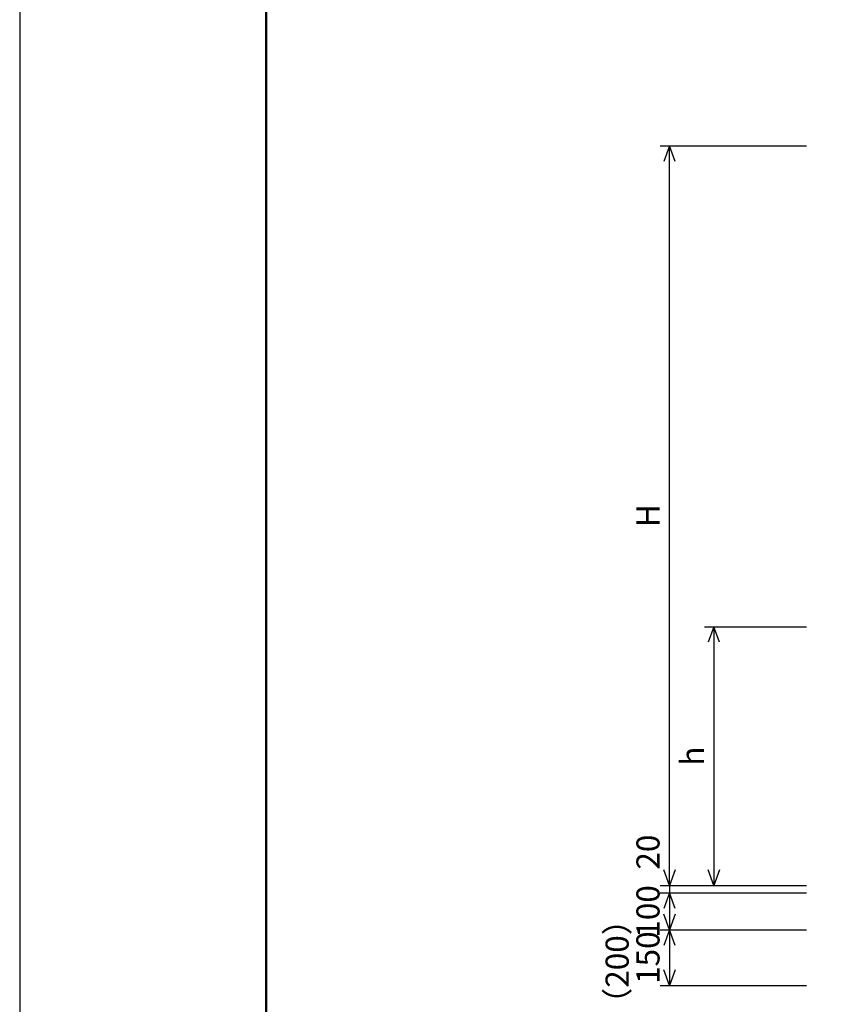
# Model space of a CAD drawing. Extents: x 0 to 134400, y 0 to 47520.
# Drawn here: x 0 to 5220, y 34795 to 41186 of the extents above; entities that cross this region are included whole.
import ezdxf
from ezdxf.enums import TextEntityAlignment as Align

# ---------------------------------------------------------------- set-up
doc = ezdxf.new("R2010")
doc.units = 0
doc.header["$LTSCALE"] = 20
doc.header["$MEASUREMENT"] = 0
doc.layers.get('Defpoints').update_dxf_attribs({"color": 5, "linetype": 'CONTINUOUS'})
doc.layers.add('DIM', color=7, linetype='CONTINUOUS')
doc.layers.add('WAKU', color=3, linetype='CONTINUOUS')

msp = doc.modelspace()

# ---------------------------------------------------------------- linework, layer by layer
at = {"layer": 'Defpoints', "linetype": 'Continuous'}
msp.add_lwpolyline([(0, 0), (67200, 0), (67200, 47520), (0, 47520)], close=True, dxfattribs=at)
at = {"layer": 'DIM', "linetype": 'Continuous'}
for p, q in [((4155.5, 40366.3), (5103.5, 40366.3)), ((4215.5, 40366.3), (4178.6, 40264.9)), ((4215.5, 35566.3), (4215.5, 40366.3)), ((4252.5, 40264.9), (4215.5, 40366.3)), ((4443.5, 37246.3), (5103.5, 37246.3)), ((4503.5, 37246.3), (4466.6, 37144.9)), ((4503.5, 37246.3), (4503.5, 35566.3)), ((4540.5, 37144.9), (4503.5, 37246.3)), ((4215.5, 35566.3), (4178.6, 35667.8)), ((4252.5, 35667.8), (4215.5, 35566.3)), ((4503.5, 35566.3), (4466.6, 35667.8)), ((4540.5, 35667.8), (4503.5, 35566.3)), ((4155.5, 35566.3), (5103.5, 35566.3)), ((4215.5, 35566.3), (4215.5, 35518.3)), ((4155.5, 35518.3), (5103.5, 35518.3)), ((4215.5, 35518.3), (4178.6, 35416.9)), ((4215.5, 35518.3), (4215.5, 35278.3)), ((4252.5, 35416.9), (4215.5, 35518.3)), ((4215.5, 35278.3), (4178.6, 35379.8)), ((4252.5, 35379.8), (4215.5, 35278.3)), ((4155.5, 35278.3), (5103.5, 35278.3)), ((4215.5, 35278.3), (4178.6, 35176.9)), ((4215.5, 35278.3), (4215.5, 34918.3)), ((4252.5, 35176.9), (4215.5, 35278.3)), ((4215.5, 34918.3), (4178.6, 35019.8)), ((4252.5, 35019.8), (4215.5, 34918.3)), ((4155.5, 34918.3), (5103.5, 34918.3))]:
    msp.add_line(p, q, dxfattribs=at)
at = {"layer": 'WAKU', "linetype": 'Continuous', "lineweight": 50}
msp.add_lwpolyline([(1600, 1600), (65600, 1600), (65600, 45920), (1600, 45920)], close=True, dxfattribs=at)

# ---------------------------------------------------------------- texts
at = {"layer": 'DIM', "linetype": 'Continuous'}
for s, p in [('H', (4095.5, 37966.3)), ('h', (4383.5, 36406.3)), ('20', (4095.5, 35783.2)), ('100', (4095.5, 35398.3)), ('（200）', (3895.4, 35073.3)), ('150', (4095.5, 35098.3))]:
    msp.add_text(s, height=150, rotation=90, dxfattribs=at).set_placement(p, align=Align.MIDDLE)

doc.saveas('drawing.dxf')
